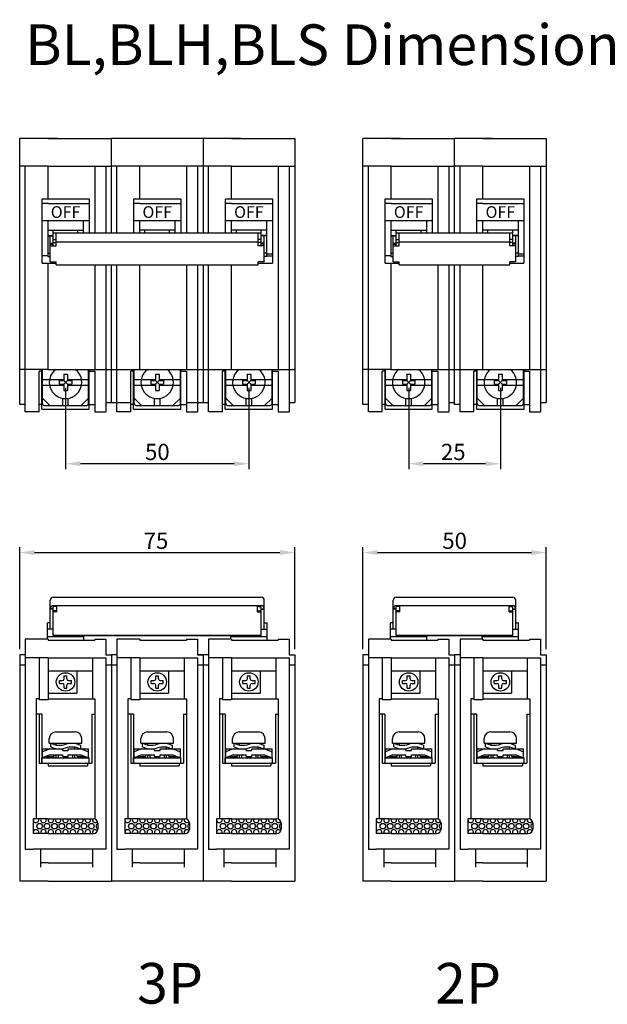
# Model space of a CAD drawing. Extents: x 56 to 411, y 28 to 806.
# Drawn here: x 56 to 215, y 28 to 294 of the extents above; entities that cross this region are included whole.
import ezdxf
from ezdxf.enums import TextEntityAlignment as Align

# ---------------------------------------------------------------- set-up
doc = ezdxf.new("R2010")
doc.units = 0
doc.header["$LTSCALE"] = 5
doc.header["$MEASUREMENT"] = 0
doc.layers.get('0').update_dxf_attribs({"linetype": 'CONTINUOUS'})
for name, color, linetype in [('2', 2, 'CONTINUOUS'), ('4', 4, 'CONTINUOUS'), ('6', 6, 'CONTINUOUS')]:
    doc.layers.add(name, color=color, linetype=linetype)
doc.styles.add('A', font='txt', dxfattribs={"width": 0.8, "bigfont": 'lmp'})
doc.styles.add('LMP', font='complex', dxfattribs={"bigfont": 'lmp'})
doc.styles.get("Standard").update_dxf_attribs({"font": 'txt.shx', "bigfont": 'chineset.shx'})

msp = doc.modelspace()

# ---------------------------------------------------------------- linework, layer by layer
for p, q in [((55.83, 190.19), (55.83, 262.19)), ((66.03, 262.19), (55.83, 262.19)), ((63.48, 262.19), (80.63, 262.19)), ((115.63, 262.19), (80.63, 262.19)), ((80.63, 236.71), (80.63, 262.19)), ((105.43, 262.19), (105.43, 236.71)), ((113.08, 262.19), (130.23, 262.19)), ((130.23, 262.19), (130.23, 190.69)), ((148.65, 190.19), (148.65, 262.19)), ((158.85, 262.19), (148.65, 262.19)), ((156.3, 262.19), (173.45, 262.19)), ((173.45, 236.71), (173.45, 262.19)), ((183.65, 262.19), (173.45, 262.19)), ((181.1, 262.19), (198.25, 262.19)), ((198.25, 262.19), (198.25, 190.69)), ((63.48, 254.69), (55.83, 254.69)), ((57.33, 188.19), (57.33, 254.69)), ((63.48, 245.88), (63.48, 254.69)), ((63.48, 254.69), (80.63, 254.69)), ((76.13, 254.69), (76.13, 236.71)), ((79.13, 254.69), (79.13, 236.71)), ((113.08, 254.69), (80.63, 254.69)), ((82.13, 236.71), (82.13, 254.69)), ((88.28, 245.88), (88.28, 254.69)), ((100.93, 254.69), (100.93, 236.71)), ((103.93, 254.69), (103.93, 236.71)), ((106.93, 236.71), (106.93, 254.69)), ((113.08, 245.88), (113.08, 254.69)), ((113.08, 254.69), (130.23, 254.69)), ((125.73, 254.69), (125.73, 199.69)), ((128.73, 254.69), (128.73, 188.19)), ((156.3, 254.69), (148.65, 254.69)), ((150.15, 188.19), (150.15, 254.69)), ((156.3, 254.69), (173.45, 254.69)), ((156.3, 245.88), (156.3, 254.69)), ((168.95, 254.69), (168.95, 236.71)), ((171.95, 254.69), (171.95, 236.71)), ((181.1, 254.69), (173.45, 254.69)), ((174.95, 236.71), (174.95, 254.69)), ((181.1, 254.69), (198.25, 254.69)), ((181.1, 245.88), (181.1, 254.69)), ((193.75, 254.69), (193.75, 199.69)), ((196.75, 254.69), (196.75, 188.19)), ((61.88, 245.88), (74.58, 245.88)), ((61.88, 228.48), (61.88, 245.88)), ((74.58, 245.88), (74.58, 236.71)), ((86.68, 245.88), (99.38, 245.88)), ((86.68, 236.71), (86.68, 245.88)), ((99.38, 245.88), (99.38, 236.71)), ((111.48, 236.71), (111.48, 245.88)), ((111.48, 245.88), (124.18, 245.88)), ((124.18, 245.88), (124.18, 228.48)), ((154.7, 245.88), (167.4, 245.88)), ((154.7, 228.48), (154.7, 245.88)), ((167.4, 245.88), (167.4, 236.71)), ((179.5, 245.88), (192.2, 245.88)), ((179.5, 236.71), (179.5, 245.88)), ((192.2, 245.88), (192.2, 228.48)), ((63.48, 244.61), (61.88, 244.61)), ((63.48, 244.61), (74.58, 244.61)), ((88.28, 244.61), (86.68, 244.61)), ((88.28, 244.61), (99.38, 244.61)), ((113.08, 244.61), (111.48, 244.61)), ((113.08, 244.61), (124.18, 244.61)), ((156.3, 244.61), (154.7, 244.61)), ((156.3, 244.61), (167.4, 244.61)), ((181.1, 244.61), (179.5, 244.61)), ((181.1, 244.61), (192.2, 244.61)), ((63.48, 230.41), (61.88, 230.41)), ((122.63, 230.41), (124.18, 230.41)), ((156.3, 230.41), (154.7, 230.41)), ((190.65, 230.41), (192.2, 230.41)), ((61.88, 228.48), (65.68, 228.48)), ((63.48, 199.69), (63.48, 228.48)), ((76.13, 228.03), (76.13, 199.69)), ((79.13, 228.03), (79.13, 188.19)), ((80.63, 190.69), (80.63, 228.03)), ((82.13, 188.19), (82.13, 228.03)), ((88.28, 199.69), (88.28, 228.03)), ((100.93, 228.03), (100.93, 199.69)), ((103.93, 228.03), (103.93, 188.19)), ((105.43, 228.03), (105.43, 190.69)), ((106.93, 188.19), (106.93, 228.03)), ((113.08, 199.69), (113.08, 228.03)), ((120.38, 228.48), (124.18, 228.48)), ((154.7, 228.48), (158.5, 228.48)), ((156.3, 199.69), (156.3, 228.48)), ((168.95, 228.03), (168.95, 199.69)), ((171.95, 228.03), (171.95, 188.19)), ((173.45, 190.19), (173.45, 228.03)), ((174.95, 188.19), (174.95, 228.03)), ((181.1, 199.69), (181.1, 228.03)), ((188.4, 228.48), (192.2, 228.48)), ((63.48, 199.69), (55.83, 199.69)), ((61.08, 188.19), (61.08, 199.19)), ((61.83, 199.19), (61.08, 199.19)), ((63.48, 199.69), (80.63, 199.69)), ((74.63, 199.19), (76.13, 199.19)), ((76.13, 199.19), (76.13, 188.19)), ((80.63, 199.69), (105.43, 199.69)), ((85.88, 188.19), (85.88, 199.19)), ((86.63, 199.19), (85.88, 199.19)), ((99.43, 199.19), (100.93, 199.19)), ((100.93, 199.19), (100.93, 188.19)), ((105.43, 199.69), (130.23, 199.69)), ((110.68, 188.19), (110.68, 199.19)), ((111.43, 199.19), (110.68, 199.19)), ((124.23, 199.19), (125.73, 199.19)), ((125.73, 199.19), (125.73, 188.19)), ((156.3, 199.69), (148.65, 199.69)), ((153.9, 188.19), (153.9, 199.19)), ((154.65, 199.19), (153.9, 199.19)), ((156.3, 199.69), (173.45, 199.69)), ((167.45, 199.19), (168.95, 199.19)), ((168.95, 199.19), (168.95, 188.19)), ((173.45, 199.69), (198.25, 199.69)), ((178.7, 188.19), (178.7, 199.19)), ((179.45, 199.19), (178.7, 199.19)), ((192.25, 199.19), (193.75, 199.19)), ((193.75, 199.19), (193.75, 188.19)), ((57.33, 190.19), (55.83, 190.19)), ((61.83, 190.19), (61.08, 190.19)), ((74.63, 190.19), (76.13, 190.19)), ((79.13, 190.69), (85.88, 190.69)), ((86.63, 190.19), (85.88, 190.19)), ((99.43, 190.19), (100.93, 190.19)), ((100.93, 190.69), (106.93, 190.69)), ((103.93, 190.69), (105.43, 190.69)), ((111.43, 190.19), (110.68, 190.19)), ((124.23, 190.19), (125.73, 190.19)), ((128.73, 190.69), (130.23, 190.69)), ((150.15, 190.19), (148.65, 190.19)), ((154.65, 190.19), (153.9, 190.19)), ((167.45, 190.19), (168.95, 190.19)), ((171.95, 190.69), (173.45, 190.69)), ((174.95, 190.19), (173.45, 190.19)), ((179.45, 190.19), (178.7, 190.19)), ((192.25, 190.19), (193.75, 190.19)), ((196.75, 190.69), (198.25, 190.69)), ((61.08, 188.19), (57.33, 188.19)), ((76.13, 188.19), (79.13, 188.19)), ((85.88, 188.19), (82.13, 188.19)), ((100.93, 188.19), (103.93, 188.19)), ((110.68, 188.19), (106.93, 188.19)), ((125.73, 188.19), (128.73, 188.19)), ((153.9, 188.19), (150.15, 188.19)), ((168.95, 188.19), (171.95, 188.19)), ((178.7, 188.19), (174.95, 188.19)), ((193.75, 188.19), (196.75, 188.19)), ((57.33, 126.61), (57.33, 69.65)), ((63.48, 126.61), (57.33, 126.61)), ((63.48, 126.61), (63.48, 126.41)), ((63.48, 126.41), (76.13, 126.41)), ((76.13, 126.61), (76.13, 126.41)), ((76.13, 126.61), (79.13, 126.61)), ((79.13, 126.61), (79.13, 122.41)), ((82.13, 126.61), (82.13, 69.65)), ((88.28, 126.61), (82.13, 126.61)), ((88.28, 126.61), (88.28, 126.41)), ((88.28, 126.41), (100.93, 126.41)), ((100.93, 126.61), (100.93, 126.41)), ((100.93, 126.61), (103.93, 126.61)), ((103.93, 126.61), (103.93, 122.41)), ((106.93, 126.61), (106.93, 69.65)), ((113.08, 126.61), (106.93, 126.61)), ((113.08, 126.61), (113.08, 126.41)), ((113.08, 126.41), (125.73, 126.41)), ((125.73, 126.61), (128.73, 126.61)), ((125.73, 126.61), (125.73, 126.41)), ((128.73, 126.61), (128.73, 122.41)), ((150.15, 126.61), (150.15, 69.65)), ((156.3, 126.61), (150.15, 126.61)), ((156.3, 126.61), (156.3, 126.41)), ((156.3, 126.41), (168.95, 126.41)), ((168.95, 126.61), (168.95, 126.41)), ((168.95, 126.61), (171.95, 126.61)), ((171.95, 126.61), (171.95, 122.41)), ((174.95, 126.61), (174.95, 69.65)), ((181.1, 126.61), (174.95, 126.61)), ((181.1, 126.61), (181.1, 126.41)), ((181.1, 126.41), (193.75, 126.41)), ((193.75, 126.61), (196.75, 126.61)), ((193.75, 126.61), (193.75, 126.41)), ((196.75, 126.61), (196.75, 122.41)), ((55.83, 122.41), (55.83, 61.11)), ((57.33, 122.41), (55.83, 122.41)), ((63.48, 121.61), (57.33, 121.61)), ((61.08, 121.61), (61.08, 110.23)), ((63.48, 121.61), (79.13, 121.61)), ((63.48, 121.61), (63.48, 110.23)), ((63.48, 121.61), (63.48, 119.11)), ((75.48, 121.61), (75.48, 110.51)), ((79.13, 122.41), (80.63, 122.41)), ((79.13, 121.61), (79.13, 69.74)), ((80.63, 122.41), (80.63, 61.11)), ((82.13, 122.41), (80.63, 122.41)), ((88.28, 121.61), (82.13, 121.61)), ((85.88, 121.61), (85.88, 110.23)), ((88.28, 121.61), (103.93, 121.61)), ((88.28, 121.61), (88.28, 110.23)), ((88.28, 121.61), (88.28, 119.11)), ((100.28, 121.61), (100.28, 110.51)), ((103.93, 122.41), (105.43, 122.41)), ((106.93, 122.41), (103.93, 122.41)), ((103.93, 121.61), (103.93, 69.74)), ((105.43, 122.41), (105.43, 61.11)), ((113.08, 121.61), (106.93, 121.61)), ((110.68, 121.61), (110.68, 110.23)), ((113.08, 121.61), (128.73, 121.61)), ((113.08, 121.61), (113.08, 110.23)), ((113.08, 121.61), (113.08, 119.11)), ((125.08, 121.61), (125.08, 110.51)), ((128.73, 122.41), (130.23, 122.41)), ((128.73, 121.61), (128.73, 69.74)), ((130.23, 122.41), (130.23, 61.11)), ((148.65, 122.41), (148.65, 61.11)), ((150.15, 122.41), (148.65, 122.41)), ((156.3, 121.61), (150.15, 121.61)), ((153.9, 121.61), (153.9, 110.23)), ((156.3, 121.61), (156.3, 110.23)), ((156.3, 121.61), (171.95, 121.61)), ((156.3, 121.61), (156.3, 119.11)), ((168.3, 121.61), (168.3, 110.51)), ((171.95, 122.41), (173.45, 122.41)), ((171.95, 121.61), (171.95, 69.74)), ((173.45, 122.41), (173.45, 61.11)), ((174.95, 122.41), (173.45, 122.41)), ((181.1, 121.61), (174.95, 121.61)), ((178.7, 121.61), (178.7, 110.23)), ((181.1, 121.61), (196.75, 121.61)), ((181.1, 121.61), (181.1, 110.23)), ((181.1, 121.61), (181.1, 119.11)), ((193.1, 121.61), (193.1, 110.51)), ((196.75, 122.41), (198.25, 122.41)), ((196.75, 121.61), (196.75, 69.74)), ((198.25, 122.41), (198.25, 61.11)), ((57.33, 119.61), (55.83, 119.61)), ((63.48, 118.11), (75.48, 118.11)), ((71.28, 118.11), (71.28, 112.01)), ((80.63, 119.61), (79.13, 119.61)), ((82.13, 119.61), (80.63, 119.61)), ((88.28, 118.11), (100.28, 118.11)), ((96.08, 118.11), (96.08, 112.01)), ((106.93, 119.61), (103.93, 119.61)), ((113.08, 118.11), (125.08, 118.11)), ((120.88, 118.11), (120.88, 112.01)), ((130.23, 119.61), (128.73, 119.61)), ((150.15, 119.61), (148.65, 119.61)), ((156.3, 118.11), (168.3, 118.11)), ((164.1, 118.11), (164.1, 112.01)), ((173.45, 119.61), (171.95, 119.61)), ((174.95, 119.61), (173.45, 119.61)), ((181.1, 118.11), (193.1, 118.11)), ((188.9, 118.11), (188.9, 112.01)), ((198.25, 119.61), (196.75, 119.61)), ((63.48, 112.01), (71.28, 112.01)), ((88.28, 112.01), (96.08, 112.01)), ((113.08, 112.01), (120.88, 112.01)), ((156.3, 112.01), (164.1, 112.01)), ((181.1, 112.01), (188.9, 112.01)), ((60.28, 110.51), (60.28, 78.01)), ((61.08, 110.51), (60.28, 110.51)), ((63.48, 110.23), (61.08, 110.23)), ((63.48, 110.51), (76.18, 110.51)), ((76.18, 110.51), (76.18, 77.94)), ((85.08, 110.51), (85.08, 78.01)), ((85.88, 110.51), (85.08, 110.51)), ((88.28, 110.23), (85.88, 110.23)), ((88.28, 110.51), (100.98, 110.51)), ((100.98, 110.51), (100.98, 77.94)), ((109.88, 110.51), (109.88, 78.01)), ((110.68, 110.51), (109.88, 110.51)), ((113.08, 110.23), (110.68, 110.23)), ((113.08, 110.51), (125.78, 110.51)), ((125.78, 110.51), (125.78, 77.94)), ((153.1, 110.51), (153.1, 78.01)), ((153.9, 110.51), (153.1, 110.51)), ((156.3, 110.23), (153.9, 110.23)), ((156.3, 110.51), (169, 110.51)), ((169, 110.51), (169, 77.94)), ((177.9, 110.51), (177.9, 78.01)), ((178.7, 110.51), (177.9, 110.51)), ((181.1, 110.23), (178.7, 110.23)), ((181.1, 110.51), (193.8, 110.51)), ((193.8, 110.51), (193.8, 77.94)), ((61.78, 106.31), (60.28, 106.31)), ((61.08, 106.31), (61.08, 93.11)), ((61.78, 106.31), (61.78, 93.11)), ((75.38, 106.31), (75.38, 93.11)), ((75.38, 106.31), (76.18, 106.31)), ((86.58, 106.31), (85.08, 106.31)), ((85.88, 106.31), (85.88, 93.11)), ((86.58, 106.31), (86.58, 93.11)), ((100.18, 106.31), (100.18, 93.11)), ((100.18, 106.31), (100.98, 106.31)), ((111.38, 106.31), (109.88, 106.31)), ((110.68, 106.31), (110.68, 93.11)), ((111.38, 106.31), (111.38, 93.11)), ((124.98, 106.31), (124.98, 93.11)), ((124.98, 106.31), (125.78, 106.31)), ((154.6, 106.31), (153.1, 106.31)), ((153.9, 106.31), (153.9, 93.11)), ((154.6, 106.31), (154.6, 93.11)), ((168.2, 106.31), (168.2, 93.11)), ((168.2, 106.31), (169, 106.31)), ((179.4, 106.31), (177.9, 106.31)), ((178.7, 106.31), (178.7, 93.11)), ((179.4, 106.31), (179.4, 93.11)), ((193, 106.31), (193, 93.11)), ((193, 106.31), (193.8, 106.31)), ((61.08, 93.11), (61.83, 93.11)), ((63.48, 93.11), (63.48, 92.31)), ((63.48, 92.31), (74.18, 92.31)), ((74.18, 93.11), (74.18, 92.31)), ((74.63, 93.11), (75.38, 93.11)), ((85.88, 93.11), (86.63, 93.11)), ((88.28, 93.11), (88.28, 92.31)), ((88.28, 92.31), (98.98, 92.31)), ((98.98, 93.11), (98.98, 92.31)), ((99.43, 93.11), (100.18, 93.11)), ((110.68, 93.11), (111.43, 93.11)), ((113.08, 93.11), (113.08, 92.31)), ((113.08, 92.31), (123.78, 92.31)), ((123.78, 93.11), (123.78, 92.31)), ((124.23, 93.11), (124.98, 93.11)), ((153.9, 93.11), (154.65, 93.11)), ((156.3, 93.11), (156.3, 92.31)), ((156.3, 92.31), (167, 92.31)), ((167, 93.11), (167, 92.31)), ((167.45, 93.11), (168.2, 93.11)), ((178.7, 93.11), (179.45, 93.11)), ((181.1, 93.11), (181.1, 92.31)), ((181.1, 92.31), (191.8, 92.31)), ((191.8, 93.11), (191.8, 92.31)), ((192.25, 93.11), (193, 93.11)), ((59.48, 78.01), (59.48, 74.01)), ((63.48, 78.01), (59.48, 78.01)), ((63.48, 78.01), (75.78, 78.01)), ((88.28, 78.01), (84.28, 78.01)), ((84.28, 78.01), (84.28, 74.01)), ((88.28, 78.01), (100.58, 78.01)), ((109.08, 78.01), (109.08, 74.01)), ((113.08, 78.01), (109.08, 78.01)), ((113.08, 78.01), (125.38, 78.01)), ((156.3, 78.01), (152.3, 78.01)), ((152.3, 78.01), (152.3, 74.01)), ((156.3, 78.01), (168.6, 78.01)), ((181.1, 78.01), (177.1, 78.01)), ((177.1, 78.01), (177.1, 74.01)), ((181.1, 78.01), (193.4, 78.01)), ((76.98, 76.81), (76.98, 75.21)), ((101.78, 76.81), (101.78, 75.21)), ((126.58, 76.81), (126.58, 75.21)), ((169.8, 76.81), (169.8, 75.21)), ((194.6, 76.81), (194.6, 75.21)), ((63.48, 74.01), (59.48, 74.01)), ((63.48, 74.01), (75.78, 74.01)), ((88.28, 74.01), (84.28, 74.01)), ((88.28, 74.01), (100.58, 74.01)), ((113.08, 74.01), (109.08, 74.01)), ((113.08, 74.01), (125.38, 74.01)), ((156.3, 74.01), (152.3, 74.01)), ((156.3, 74.01), (168.6, 74.01)), ((181.1, 74.01), (177.1, 74.01)), ((181.1, 74.01), (193.4, 74.01)), ((59.48, 69.65), (57.33, 69.65)), ((79.13, 69.74), (59.48, 69.74)), ((61.48, 69.74), (61.48, 64.91)), ((75.48, 69.74), (75.48, 64.91)), ((84.28, 69.65), (82.13, 69.65)), ((103.93, 69.74), (84.28, 69.74)), ((86.28, 69.74), (86.28, 64.91)), ((100.28, 69.74), (100.28, 64.91)), ((109.08, 69.65), (106.93, 69.65)), ((128.73, 69.74), (109.08, 69.74)), ((111.08, 69.74), (111.08, 64.91)), ((125.08, 69.74), (125.08, 64.91)), ((152.3, 69.65), (150.15, 69.65)), ((171.95, 69.74), (152.3, 69.74)), ((154.3, 69.74), (154.3, 64.91)), ((168.3, 69.74), (168.3, 64.91)), ((177.1, 69.65), (174.95, 69.65)), ((196.75, 69.74), (177.1, 69.74)), ((179.1, 69.74), (179.1, 64.91)), ((193.1, 69.74), (193.1, 64.91)), ((63.48, 66.11), (61.48, 66.11)), ((63.48, 66.11), (75.48, 66.11)), ((88.28, 66.11), (86.28, 66.11)), ((88.28, 66.11), (100.28, 66.11)), ((113.08, 66.11), (111.08, 66.11)), ((113.08, 66.11), (125.08, 66.11)), ((156.3, 66.11), (154.3, 66.11)), ((156.3, 66.11), (168.3, 66.11)), ((181.1, 66.11), (179.1, 66.11)), ((181.1, 66.11), (193.1, 66.11)), ((63.48, 61.11), (55.83, 61.11)), ((63.48, 61.11), (80.63, 61.11)), ((113.08, 61.11), (80.63, 61.11)), ((113.08, 61.11), (130.23, 61.11)), ((156.3, 61.11), (148.65, 61.11)), ((156.3, 61.11), (173.45, 61.11)), ((181.1, 61.11), (173.45, 61.11)), ((181.1, 61.11), (198.25, 61.11))]:
    msp.add_line(p, q)
for centre, start, end in [((75.78, 76.81), 0, 90), ((100.58, 76.81), 0, 90), ((125.38, 76.81), 0, 90), ((168.6, 76.81), 0, 90), ((193.4, 76.81), 0, 90), ((75.78, 75.21), 270, 0), ((100.58, 75.21), 270, 0), ((125.38, 75.21), 270, 0), ((168.6, 75.21), 270, 0), ((193.4, 75.21), 270, 0)]:
    msp.add_arc(centre, 1.2, start, end)
at = {"layer": '2'}
for p, q in [((61.88, 240.03), (74.58, 240.03)), ((63.43, 240.03), (63.43, 230.29)), ((73.03, 240.03), (73.03, 236.71)), ((86.68, 240.03), (99.38, 240.03)), ((88.23, 240.03), (88.23, 236.71)), ((97.83, 240.03), (97.83, 236.71)), ((111.48, 240.03), (124.18, 240.03)), ((113.03, 240.03), (113.03, 236.71)), ((122.63, 240.03), (122.63, 230.29)), ((154.7, 240.03), (167.4, 240.03)), ((156.25, 240.03), (156.25, 230.29)), ((165.85, 240.03), (165.85, 236.71)), ((179.5, 240.03), (192.2, 240.03)), ((181.05, 240.03), (181.05, 236.71)), ((190.65, 240.03), (190.65, 230.29)), ((63.43, 237.37), (73.03, 237.37)), ((64.88, 236.71), (64.88, 237.37)), ((71.58, 236.71), (71.58, 237.37)), ((97.83, 237.37), (88.23, 237.37)), ((89.68, 236.71), (89.68, 237.37)), ((96.38, 236.71), (96.38, 237.37)), ((122.63, 237.37), (113.03, 237.37)), ((114.48, 236.71), (114.48, 237.37)), ((121.18, 236.71), (121.18, 237.37)), ((156.25, 237.37), (165.85, 237.37)), ((157.7, 236.71), (157.7, 237.37)), ((164.4, 236.71), (164.4, 237.37)), ((190.65, 237.37), (181.05, 237.37)), ((182.5, 236.71), (182.5, 237.37)), ((189.2, 236.71), (189.2, 237.37)), ((63.43, 235.96), (64.88, 235.96)), ((63.43, 235.89), (64.88, 235.89)), ((122.63, 235.96), (121.18, 235.96)), ((122.63, 235.89), (121.18, 235.89)), ((156.25, 235.96), (157.7, 235.96)), ((156.25, 235.89), (157.7, 235.89)), ((190.65, 235.96), (189.2, 235.96)), ((190.65, 235.89), (189.2, 235.89)), ((63.43, 231.19), (64.08, 231.19)), ((63.43, 230.29), (64.08, 230.29)), ((122.63, 231.19), (121.98, 231.19)), ((122.63, 230.29), (121.98, 230.29)), ((122.63, 231), (124.18, 231)), ((156.25, 231.19), (156.9, 231.19)), ((156.25, 230.29), (156.9, 230.29)), ((190.65, 231.19), (190, 231.19)), ((190.65, 230.29), (190, 230.29)), ((190.65, 231), (192.2, 231)), ((68.23, 194.69), (68.23, 172.65)), ((117.83, 194.69), (117.83, 172.65)), ((161.05, 194.69), (161.05, 172.65)), ((185.85, 194.69), (185.85, 172.65)), ((113.83, 174.15), (72.23, 174.15)), ((181.85, 174.15), (165.05, 174.15)), ((55.83, 123.91), (55.83, 151.59)), ((59.83, 150.09), (126.23, 150.09)), ((130.23, 123.91), (130.23, 151.59)), ((148.65, 123.91), (148.65, 151.59)), ((152.65, 150.09), (194.25, 150.09)), ((198.25, 123.91), (198.25, 151.59)), ((63.33, 126.61), (63.33, 131.03)), ((64.08, 131.03), (63.33, 131.03)), ((121.98, 131.03), (122.73, 131.03)), ((122.73, 126.41), (122.73, 131.03)), ((156.9, 131.03), (156.15, 131.03)), ((156.15, 126.61), (156.15, 131.03)), ((190, 131.03), (190.75, 131.03)), ((190.75, 126.41), (190.75, 131.03)), ((64.08, 129.33), (63.33, 129.33)), ((121.98, 129.33), (122.73, 129.33)), ((156.9, 129.33), (156.15, 129.33)), ((190, 129.33), (190.75, 129.33)), ((63.33, 127.41), (73.13, 127.41)), ((73.13, 126.41), (73.13, 127.65)), ((112.93, 126.61), (112.93, 127.65)), ((112.93, 127.41), (122.73, 127.41)), ((156.15, 127.41), (165.95, 127.41)), ((165.95, 126.41), (165.95, 127.65)), ((180.95, 126.61), (180.95, 127.65)), ((180.95, 127.41), (190.75, 127.41))]:
    msp.add_line(p, q, dxfattribs=at)
for centre in [(61.23, 76.01), (63.23, 76.01), (65.23, 76.01), (67.23, 76.01), (69.23, 76.01), (71.23, 76.01), (73.23, 76.01), (75.23, 76.01), (86.03, 76.01), (88.03, 76.01), (90.03, 76.01), (92.03, 76.01), (94.03, 76.01), (96.03, 76.01), (98.03, 76.01), (100.03, 76.01), (110.83, 76.01), (112.83, 76.01), (114.83, 76.01), (116.83, 76.01), (118.83, 76.01), (120.83, 76.01), (122.83, 76.01), (124.83, 76.01), (154.05, 76.01), (156.05, 76.01), (158.05, 76.01), (160.05, 76.01), (162.05, 76.01), (164.05, 76.01), (166.05, 76.01), (168.05, 76.01), (178.85, 76.01), (180.85, 76.01), (182.85, 76.01), (184.85, 76.01), (186.85, 76.01), (188.85, 76.01), (190.85, 76.01), (192.85, 76.01)]:
    msp.add_circle(centre, 0.75, dxfattribs=at)
for centre, start, end in [((60.23, 77.71), 180, 23.5782), ((62.23, 77.71), 156.4218, 23.5782), ((64.23, 77.71), 156.4218, 23.5782), ((66.23, 77.71), 156.4218, 23.5782), ((68.23, 77.71), 156.4218, 23.5782), ((70.23, 77.71), 156.4218, 23.5782), ((72.23, 77.71), 156.4218, 23.5782), ((74.23, 77.71), 156.4218, 23.5782), ((76.23, 77.71), 156.4218, 328.3034), ((85.03, 77.71), 180, 23.5782), ((87.03, 77.71), 156.4218, 23.5782), ((89.03, 77.71), 156.4218, 23.5782), ((91.03, 77.71), 156.4218, 23.5782), ((93.03, 77.71), 156.4218, 23.5782), ((95.03, 77.71), 156.4218, 23.5782), ((97.03, 77.71), 156.4218, 23.5782), ((99.03, 77.71), 156.4218, 23.5782), ((101.03, 77.71), 156.4218, 328.3034), ((109.83, 77.71), 180, 23.5782), ((111.83, 77.71), 156.4218, 23.5782), ((113.83, 77.71), 156.4218, 23.5782), ((115.83, 77.71), 156.4218, 23.5782), ((117.83, 77.71), 156.4218, 23.5782), ((119.83, 77.71), 156.4218, 23.5782), ((121.83, 77.71), 156.4218, 23.5782), ((123.83, 77.71), 156.4218, 23.5782), ((125.83, 77.71), 156.4218, 328.3034), ((153.05, 77.71), 180, 23.5782), ((155.05, 77.71), 156.4218, 23.5782), ((157.05, 77.71), 156.4218, 23.5782), ((159.05, 77.71), 156.4218, 23.5782), ((161.05, 77.71), 156.4218, 23.5782), ((163.05, 77.71), 156.4218, 23.5782), ((165.05, 77.71), 156.4218, 23.5782), ((167.05, 77.71), 156.4218, 23.5782), ((169.05, 77.71), 156.4218, 328.3034), ((177.85, 77.71), 180, 23.5782), ((179.85, 77.71), 156.4218, 23.5782), ((181.85, 77.71), 156.4218, 23.5782), ((183.85, 77.71), 156.4218, 23.5782), ((185.85, 77.71), 156.4218, 23.5782), ((187.85, 77.71), 156.4218, 23.5782), ((189.85, 77.71), 156.4218, 23.5782), ((191.85, 77.71), 156.4218, 23.5782), ((193.85, 77.71), 156.4218, 328.3034), ((60.23, 74.31), 336.4218, 180), ((62.23, 74.31), 336.4218, 203.5782), ((64.23, 74.31), 336.4218, 203.5782), ((66.23, 74.31), 336.4218, 203.5782), ((68.23, 74.31), 336.4218, 203.5782), ((70.23, 74.31), 336.4218, 203.5782), ((72.23, 74.31), 336.4218, 203.5782), ((74.23, 74.31), 336.4218, 203.5782), ((76.23, 74.31), 31.6966, 203.5782), ((77.23, 76.01), 109.4712, 250.5288), ((85.03, 74.31), 336.4218, 180), ((87.03, 74.31), 336.4218, 203.5782), ((89.03, 74.31), 336.4218, 203.5782), ((91.03, 74.31), 336.4218, 203.5782), ((93.03, 74.31), 336.4218, 203.5782), ((95.03, 74.31), 336.4218, 203.5782), ((97.03, 74.31), 336.4218, 203.5782), ((99.03, 74.31), 336.4218, 203.5782), ((101.03, 74.31), 31.6966, 203.5782), ((102.03, 76.01), 109.4712, 250.5288), ((109.83, 74.31), 336.4218, 180), ((111.83, 74.31), 336.4218, 203.5782), ((113.83, 74.31), 336.4218, 203.5782), ((115.83, 74.31), 336.4218, 203.5782), ((117.83, 74.31), 336.4218, 203.5782), ((119.83, 74.31), 336.4218, 203.5782), ((121.83, 74.31), 336.4218, 203.5782), ((123.83, 74.31), 336.4218, 203.5782), ((125.83, 74.31), 31.6966, 203.5782), ((126.83, 76.01), 109.4712, 250.5288), ((153.05, 74.31), 336.4218, 180), ((155.05, 74.31), 336.4218, 203.5782), ((157.05, 74.31), 336.4218, 203.5782), ((159.05, 74.31), 336.4218, 203.5782), ((161.05, 74.31), 336.4218, 203.5782), ((163.05, 74.31), 336.4218, 203.5782), ((165.05, 74.31), 336.4218, 203.5782), ((167.05, 74.31), 336.4218, 203.5782), ((169.05, 74.31), 31.6966, 203.5782), ((170.05, 76.01), 109.4712, 250.5288), ((177.85, 74.31), 336.4218, 180), ((179.85, 74.31), 336.4218, 203.5782), ((181.85, 74.31), 336.4218, 203.5782), ((183.85, 74.31), 336.4218, 203.5782), ((185.85, 74.31), 336.4218, 203.5782), ((187.85, 74.31), 336.4218, 203.5782), ((189.85, 74.31), 336.4218, 203.5782), ((191.85, 74.31), 336.4218, 203.5782), ((193.85, 74.31), 31.6966, 203.5782), ((194.85, 76.01), 109.4712, 250.5288)]:
    msp.add_arc(centre, 0.75, start, end, dxfattribs=at)
for points in [[(72.23, 174.82), (72.23, 173.49), (68.23, 174.15)], [(113.83, 174.82), (113.83, 173.49), (117.83, 174.15)], [(165.05, 174.82), (165.05, 173.49), (161.05, 174.15)], [(181.85, 174.82), (181.85, 173.49), (185.85, 174.15)], [(59.83, 150.76), (59.83, 149.43), (55.83, 150.09)], [(126.23, 150.76), (126.23, 149.43), (130.23, 150.09)], [(152.65, 150.76), (152.65, 149.43), (148.65, 150.09)], [(194.25, 150.76), (194.25, 149.43), (198.25, 150.09)]]:
    msp.add_solid(points, dxfattribs=at)
at = {"layer": '4'}
for p, q in [((64.08, 228.78), (64.08, 235.89)), ((64.88, 236.71), (121.18, 236.71)), ((64.88, 233.2), (64.88, 236.71)), ((64.88, 234.84), (65.68, 234.84)), ((65.68, 233.2), (65.68, 236.71)), ((120.38, 233.2), (120.38, 236.71)), ((121.18, 234.84), (120.38, 234.84)), ((121.18, 233.2), (121.18, 236.71)), ((121.98, 228.78), (121.98, 235.89)), ((156.9, 228.78), (156.9, 235.89)), ((157.7, 236.71), (189.2, 236.71)), ((157.7, 233.2), (157.7, 236.71)), ((157.7, 234.84), (158.5, 234.84)), ((158.5, 233.2), (158.5, 236.71)), ((188.4, 233.2), (188.4, 236.71)), ((189.2, 234.84), (188.4, 234.84)), ((189.2, 233.2), (189.2, 236.71)), ((190, 228.78), (190, 235.89)), ((64.08, 233.92), (64.88, 233.92)), ((64.08, 233.64), (64.88, 233.64)), ((64.08, 233.2), (65.68, 233.2)), ((64.88, 234.09), (65.68, 234.09)), ((65.68, 234.23), (120.38, 234.23)), ((121.18, 234.09), (120.38, 234.09)), ((121.98, 233.2), (120.38, 233.2)), ((121.98, 233.92), (121.18, 233.92)), ((121.98, 233.64), (121.18, 233.64)), ((156.9, 233.92), (157.7, 233.92)), ((156.9, 233.64), (157.7, 233.64)), ((156.9, 233.2), (158.5, 233.2)), ((157.7, 234.09), (158.5, 234.09)), ((158.5, 234.23), (188.4, 234.23)), ((189.2, 234.09), (188.4, 234.09)), ((190, 233.2), (188.4, 233.2)), ((190, 233.92), (189.2, 233.92)), ((190, 233.64), (189.2, 233.64)), ((64.08, 228.78), (65.68, 228.78)), ((65.68, 228.03), (65.68, 228.78)), ((65.68, 228.03), (120.38, 228.03)), ((121.98, 228.78), (120.38, 228.78)), ((120.38, 228.03), (120.38, 228.78)), ((156.9, 228.78), (158.5, 228.78)), ((158.5, 228.03), (158.5, 228.78)), ((158.5, 228.03), (188.4, 228.03)), ((190, 228.78), (188.4, 228.78)), ((188.4, 228.03), (188.4, 228.78)), ((61.83, 188.89), (61.83, 199.69)), ((74.63, 188.89), (74.63, 199.69)), ((86.63, 188.89), (86.63, 199.69)), ((99.43, 188.89), (99.43, 199.69)), ((111.43, 188.89), (111.43, 199.69)), ((124.23, 188.89), (124.23, 199.69)), ((154.65, 188.89), (154.65, 199.69)), ((167.45, 188.89), (167.45, 199.69)), ((179.45, 188.89), (179.45, 199.69)), ((192.25, 188.89), (192.25, 199.69)), ((61.83, 188.89), (74.63, 188.89)), ((86.63, 188.89), (99.43, 188.89)), ((111.43, 188.89), (124.23, 188.89)), ((154.65, 188.89), (167.45, 188.89)), ((179.45, 188.89), (192.25, 188.89)), ((64.08, 129.33), (64.08, 137.18)), ((64.88, 137.98), (121.18, 137.98)), ((121.98, 129.33), (121.98, 137.18)), ((156.9, 129.33), (156.9, 137.18)), ((157.7, 137.98), (189.2, 137.98)), ((190, 129.33), (190, 137.18)), ((64.88, 134.89), (64.08, 134.89)), ((64.88, 134.79), (64.08, 134.79)), ((64.88, 135.74), (121.18, 135.74)), ((64.88, 127.65), (64.88, 135.47)), ((65.88, 135.47), (64.88, 135.47)), ((65.88, 134.32), (64.88, 134.32)), ((65.88, 134.05), (64.88, 134.05)), ((65.88, 134.05), (65.88, 135.74)), ((120.18, 134.05), (120.18, 135.74)), ((120.18, 135.47), (121.18, 135.47)), ((120.18, 134.32), (121.18, 134.32)), ((120.18, 134.05), (121.18, 134.05)), ((121.18, 127.65), (121.18, 135.47)), ((121.18, 134.89), (121.98, 134.89)), ((121.18, 134.79), (121.98, 134.79)), ((157.7, 134.89), (156.9, 134.89)), ((157.7, 134.79), (156.9, 134.79)), ((157.7, 135.74), (189.2, 135.74)), ((157.7, 127.65), (157.7, 135.47)), ((158.7, 135.47), (157.7, 135.47)), ((158.7, 134.32), (157.7, 134.32)), ((158.7, 134.05), (157.7, 134.05)), ((158.7, 134.05), (158.7, 135.74)), ((188.2, 134.05), (188.2, 135.74)), ((188.2, 135.47), (189.2, 135.47)), ((188.2, 134.32), (189.2, 134.32)), ((188.2, 134.05), (189.2, 134.05)), ((189.2, 127.65), (189.2, 135.47)), ((189.2, 134.89), (190, 134.89)), ((189.2, 134.79), (190, 134.79)), ((64.88, 129.33), (64.08, 129.33)), ((121.18, 129.33), (121.98, 129.33)), ((157.7, 129.33), (156.9, 129.33)), ((189.2, 129.33), (190, 129.33)), ((64.88, 127.65), (121.18, 127.65)), ((121.18, 127.65), (64.88, 127.65)), ((157.7, 127.65), (189.2, 127.65)), ((189.2, 127.65), (157.7, 127.65)), ((61.83, 94.51), (74.63, 94.51)), ((61.83, 93.11), (61.83, 94.51)), ((74.63, 93.11), (74.63, 94.51)), ((86.63, 94.51), (99.43, 94.51)), ((86.63, 93.11), (86.63, 94.51)), ((99.43, 93.11), (99.43, 94.51)), ((111.43, 94.51), (124.23, 94.51)), ((111.43, 93.11), (111.43, 94.51)), ((124.23, 93.11), (124.23, 94.51)), ((154.65, 94.51), (167.45, 94.51)), ((154.65, 93.11), (154.65, 94.51)), ((167.45, 93.11), (167.45, 94.51)), ((179.45, 94.51), (192.25, 94.51)), ((179.45, 93.11), (179.45, 94.51)), ((192.25, 93.11), (192.25, 94.51)), ((61.83, 93.11), (74.63, 93.11)), ((86.63, 93.11), (99.43, 93.11)), ((111.43, 93.11), (124.23, 93.11)), ((154.65, 93.11), (167.45, 93.11)), ((179.45, 93.11), (192.25, 93.11))]:
    msp.add_line(p, q, dxfattribs=at)
for centre, start, end in [((64.88, 137.18), 90, 180), ((121.18, 137.18), 360, 90), ((157.7, 137.18), 90, 180), ((189.2, 137.18), 360, 90), ((64.88, 134.94), 90, 180), ((121.18, 134.94), 0, 90), ((157.7, 134.94), 90, 180), ((189.2, 134.94), 0, 90)]:
    msp.add_arc(centre, 0.8, start, end, dxfattribs=at)
at = {"layer": '6'}
for p, q in [((61.98, 190.44), (61.98, 199.69)), ((67.73, 198.44), (67.73, 196.69)), ((67.73, 198.44), (68.73, 198.44)), ((68.73, 198.44), (68.73, 196.69)), ((74.48, 190.44), (74.48, 199.69)), ((86.78, 190.44), (86.78, 199.69)), ((92.53, 198.44), (92.53, 196.69)), ((92.53, 198.44), (93.53, 198.44)), ((93.53, 198.44), (93.53, 196.69)), ((99.28, 190.44), (99.28, 199.69)), ((111.58, 190.44), (111.58, 199.69)), ((117.33, 198.44), (117.33, 196.69)), ((117.33, 198.44), (118.33, 198.44)), ((118.33, 198.44), (118.33, 196.69)), ((124.08, 190.44), (124.08, 199.69)), ((154.8, 190.44), (154.8, 199.69)), ((160.55, 198.44), (160.55, 196.69)), ((160.55, 198.44), (161.55, 198.44)), ((161.55, 198.44), (161.55, 196.69)), ((167.3, 190.44), (167.3, 199.69)), ((179.6, 190.44), (179.6, 199.69)), ((185.35, 198.44), (186.35, 198.44)), ((185.35, 198.44), (185.35, 196.69)), ((186.35, 198.44), (186.35, 196.69)), ((192.1, 190.44), (192.1, 199.69)), ((61.98, 196.94), (63.89, 196.94)), ((61.98, 195.44), (63.89, 195.44)), ((63.89, 196.94), (67.73, 196.94)), ((63.89, 195.44), (67.73, 195.44)), ((66.53, 196.69), (67.73, 196.69)), ((66.53, 196.69), (66.53, 195.69)), ((66.53, 195.69), (67.73, 195.69)), ((68.73, 196.69), (67.73, 195.69)), ((67.73, 196.69), (68.73, 195.69)), ((67.73, 195.69), (67.73, 193.94)), ((68.73, 196.94), (74.48, 196.94)), ((68.73, 196.69), (69.93, 196.69)), ((68.73, 195.69), (69.93, 195.69)), ((68.73, 195.69), (68.73, 193.94)), ((68.73, 195.44), (74.48, 195.44)), ((69.93, 196.69), (69.93, 195.69)), ((86.78, 196.94), (88.69, 196.94)), ((86.78, 195.44), (88.69, 195.44)), ((88.69, 196.94), (92.53, 196.94)), ((88.69, 195.44), (92.53, 195.44)), ((91.33, 196.69), (92.53, 196.69)), ((91.33, 196.69), (91.33, 195.69)), ((91.33, 195.69), (92.53, 195.69)), ((93.53, 196.69), (92.53, 195.69)), ((92.53, 196.69), (93.53, 195.69)), ((92.53, 195.69), (92.53, 193.94)), ((93.53, 196.94), (99.28, 196.94)), ((93.53, 196.69), (94.73, 196.69)), ((93.53, 195.69), (93.53, 193.94)), ((93.53, 195.69), (94.73, 195.69)), ((93.53, 195.44), (99.28, 195.44)), ((94.73, 196.69), (94.73, 195.69)), ((111.58, 196.94), (113.49, 196.94)), ((111.58, 195.44), (113.49, 195.44)), ((113.49, 196.94), (117.33, 196.94)), ((113.49, 195.44), (117.33, 195.44)), ((116.13, 196.69), (116.13, 195.69)), ((116.13, 196.69), (117.33, 196.69)), ((116.13, 195.69), (117.33, 195.69)), ((117.33, 196.69), (118.33, 195.69)), ((118.33, 196.69), (117.33, 195.69)), ((117.33, 195.69), (117.33, 193.94)), ((118.33, 196.94), (124.08, 196.94)), ((118.33, 196.69), (119.53, 196.69)), ((118.33, 195.69), (119.53, 195.69)), ((118.33, 195.69), (118.33, 193.94)), ((118.33, 195.44), (124.08, 195.44)), ((119.53, 196.69), (119.53, 195.69)), ((154.8, 196.94), (156.71, 196.94)), ((154.8, 195.44), (156.71, 195.44)), ((156.71, 196.94), (160.55, 196.94)), ((156.71, 195.44), (160.55, 195.44)), ((159.35, 196.69), (159.35, 195.69)), ((159.35, 196.69), (160.55, 196.69)), ((159.35, 195.69), (160.55, 195.69)), ((161.55, 196.69), (160.55, 195.69)), ((160.55, 196.69), (161.55, 195.69)), ((160.55, 195.69), (160.55, 193.94)), ((161.55, 196.94), (167.3, 196.94)), ((161.55, 196.69), (162.75, 196.69)), ((161.55, 195.69), (162.75, 195.69)), ((161.55, 195.69), (161.55, 193.94)), ((161.55, 195.44), (167.3, 195.44)), ((162.75, 196.69), (162.75, 195.69)), ((179.6, 196.94), (181.51, 196.94)), ((179.6, 195.44), (181.51, 195.44)), ((181.51, 196.94), (185.35, 196.94)), ((181.51, 195.44), (185.35, 195.44)), ((184.15, 196.69), (185.35, 196.69)), ((184.15, 196.69), (184.15, 195.69)), ((184.15, 195.69), (185.35, 195.69)), ((185.35, 196.69), (186.35, 195.69)), ((186.35, 196.69), (185.35, 195.69)), ((185.35, 195.69), (185.35, 193.94)), ((186.35, 196.94), (192.1, 196.94)), ((186.35, 196.69), (187.55, 196.69)), ((186.35, 195.69), (187.55, 195.69)), ((186.35, 195.69), (186.35, 193.94)), ((186.35, 195.44), (192.1, 195.44)), ((187.55, 196.69), (187.55, 195.69)), ((67.73, 193.94), (68.73, 193.94)), ((92.53, 193.94), (93.53, 193.94)), ((117.33, 193.94), (118.33, 193.94)), ((160.55, 193.94), (161.55, 193.94)), ((185.35, 193.94), (186.35, 193.94)), ((63.98, 189.94), (61.98, 191.94)), ((62.48, 189.94), (73.98, 189.94)), ((67.48, 189.94), (67.48, 191.85)), ((68.98, 189.94), (68.98, 191.85)), ((74.48, 191.94), (72.48, 189.94)), ((88.78, 189.94), (86.78, 191.94)), ((87.28, 189.94), (98.78, 189.94)), ((92.28, 189.94), (92.28, 191.85)), ((93.78, 189.94), (93.78, 191.85)), ((99.28, 191.94), (97.28, 189.94)), ((113.58, 189.94), (111.58, 191.94)), ((112.08, 189.94), (123.58, 189.94)), ((117.08, 189.94), (117.08, 191.85)), ((118.58, 189.94), (118.58, 191.85)), ((124.08, 191.94), (122.08, 189.94)), ((156.8, 189.94), (154.8, 191.94)), ((155.3, 189.94), (166.8, 189.94)), ((160.3, 189.94), (160.3, 191.85)), ((161.8, 189.94), (161.8, 191.85)), ((167.3, 191.94), (165.3, 189.94)), ((181.6, 189.94), (179.6, 191.94)), ((180.1, 189.94), (191.6, 189.94)), ((185.1, 189.94), (185.1, 191.85)), ((186.6, 189.94), (186.6, 191.85)), ((192.1, 191.94), (190.1, 189.94)), ((66.58, 115.44), (67.35, 115.44)), ((66.58, 114.68), (66.58, 115.44)), ((66.58, 114.68), (67.35, 114.68)), ((67.85, 115.94), (67.85, 116.71)), ((67.85, 116.71), (68.61, 116.71)), ((68.61, 115.94), (68.61, 116.71)), ((69.11, 115.44), (69.88, 115.44)), ((69.11, 114.68), (69.88, 114.68)), ((69.88, 114.68), (69.88, 115.44)), ((91.38, 115.44), (92.15, 115.44)), ((91.38, 114.68), (91.38, 115.44)), ((91.38, 114.68), (92.15, 114.68)), ((92.65, 115.94), (92.65, 116.71)), ((92.65, 116.71), (93.41, 116.71)), ((93.41, 115.94), (93.41, 116.71)), ((93.91, 115.44), (94.68, 115.44)), ((93.91, 114.68), (94.68, 114.68)), ((94.68, 114.68), (94.68, 115.44)), ((116.18, 115.44), (116.95, 115.44)), ((116.18, 114.68), (116.18, 115.44)), ((116.18, 114.68), (116.95, 114.68)), ((117.45, 116.71), (118.21, 116.71)), ((117.45, 115.94), (117.45, 116.71)), ((118.21, 115.94), (118.21, 116.71)), ((118.71, 115.44), (119.48, 115.44)), ((118.71, 114.68), (119.48, 114.68)), ((119.48, 114.68), (119.48, 115.44)), ((159.4, 114.68), (159.4, 115.44)), ((159.4, 115.44), (160.17, 115.44)), ((159.4, 114.68), (160.17, 114.68)), ((160.67, 115.94), (160.67, 116.71)), ((160.67, 116.71), (161.43, 116.71)), ((161.43, 115.94), (161.43, 116.71)), ((161.93, 115.44), (162.7, 115.44)), ((161.93, 114.68), (162.7, 114.68)), ((162.7, 114.68), (162.7, 115.44)), ((184.2, 114.68), (184.2, 115.44)), ((184.2, 115.44), (184.97, 115.44)), ((184.2, 114.68), (184.97, 114.68)), ((185.47, 116.71), (186.23, 116.71)), ((185.47, 115.94), (185.47, 116.71)), ((186.23, 115.94), (186.23, 116.71)), ((186.73, 115.44), (187.5, 115.44)), ((186.73, 114.68), (187.5, 114.68)), ((187.5, 114.68), (187.5, 115.44)), ((67.85, 113.41), (67.85, 114.18)), ((67.85, 113.41), (68.61, 113.41)), ((68.61, 113.41), (68.61, 114.18)), ((92.65, 113.41), (92.65, 114.18)), ((92.65, 113.41), (93.41, 113.41)), ((93.41, 113.41), (93.41, 114.18)), ((117.45, 113.41), (117.45, 114.18)), ((117.45, 113.41), (118.21, 113.41)), ((118.21, 113.41), (118.21, 114.18)), ((160.67, 113.41), (160.67, 114.18)), ((160.67, 113.41), (161.43, 113.41)), ((161.43, 113.41), (161.43, 114.18)), ((185.47, 113.41), (185.47, 114.18)), ((185.47, 113.41), (186.23, 113.41)), ((186.23, 113.41), (186.23, 114.18)), ((65.63, 101.51), (70.83, 101.51)), ((90.43, 101.51), (95.63, 101.51)), ((115.23, 101.51), (120.43, 101.51)), ((158.45, 101.51), (163.65, 101.51)), ((183.25, 101.51), (188.45, 101.51)), ((63.83, 98.51), (63.83, 99.71)), ((72.63, 98.51), (72.63, 99.71)), ((88.63, 98.51), (88.63, 99.71)), ((97.43, 98.51), (97.43, 99.71)), ((113.43, 98.51), (113.43, 99.71)), ((122.23, 98.51), (122.23, 99.71)), ((156.65, 98.51), (156.65, 99.71)), ((165.45, 98.51), (165.45, 99.71)), ((181.45, 98.51), (181.45, 99.71)), ((190.25, 98.51), (190.25, 99.71)), ((63.98, 96.91), (61.98, 96.11)), ((61.98, 96.91), (67.48, 96.91)), ((61.98, 94.51), (61.98, 96.91)), ((63.83, 98.51), (72.63, 98.51)), ((64.23, 97.51), (64.23, 98.51)), ((65.73, 97.97), (65.73, 98.51)), ((67.48, 96.51), (67.48, 96.91)), ((67.48, 96.51), (68.98, 96.51)), ((68.98, 96.91), (74.48, 96.91)), ((68.98, 96.51), (68.98, 96.91)), ((70.73, 96.91), (70.73, 97.45)), ((72.23, 97.91), (72.23, 96.91)), ((72.48, 96.91), (74.48, 96.11)), ((74.48, 94.51), (74.48, 96.91)), ((88.78, 96.91), (86.78, 96.11)), ((86.78, 96.91), (92.28, 96.91)), ((86.78, 94.51), (86.78, 96.91)), ((88.63, 98.51), (97.43, 98.51)), ((89.03, 97.51), (89.03, 98.51)), ((90.53, 97.97), (90.53, 98.51)), ((92.28, 96.51), (92.28, 96.91)), ((92.28, 96.51), (93.78, 96.51)), ((93.78, 96.91), (99.28, 96.91)), ((93.78, 96.51), (93.78, 96.91)), ((95.53, 96.91), (95.53, 97.45)), ((97.03, 97.91), (97.03, 96.91)), ((97.28, 96.91), (99.28, 96.11)), ((99.28, 94.51), (99.28, 96.91)), ((111.58, 96.91), (117.08, 96.91)), ((113.58, 96.91), (111.58, 96.11)), ((111.58, 94.51), (111.58, 96.91)), ((113.43, 98.51), (122.23, 98.51)), ((113.83, 97.51), (113.83, 98.51)), ((115.33, 97.97), (115.33, 98.51)), ((117.08, 96.51), (117.08, 96.91)), ((117.08, 96.51), (118.58, 96.51)), ((118.58, 96.91), (124.08, 96.91)), ((118.58, 96.51), (118.58, 96.91)), ((120.33, 96.91), (120.33, 97.45)), ((121.83, 97.91), (121.83, 96.91)), ((122.08, 96.91), (124.08, 96.11)), ((124.08, 94.51), (124.08, 96.91)), ((156.8, 96.91), (154.8, 96.11)), ((154.8, 96.91), (160.3, 96.91)), ((154.8, 94.51), (154.8, 96.91)), ((156.65, 98.51), (165.45, 98.51)), ((157.05, 97.51), (157.05, 98.51)), ((158.55, 97.97), (158.55, 98.51)), ((160.3, 96.51), (160.3, 96.91)), ((160.3, 96.51), (161.8, 96.51)), ((161.8, 96.91), (167.3, 96.91)), ((161.8, 96.51), (161.8, 96.91)), ((163.55, 96.91), (163.55, 97.45)), ((165.05, 97.91), (165.05, 96.91)), ((165.3, 96.91), (167.3, 96.11)), ((167.3, 94.51), (167.3, 96.91)), ((179.6, 96.91), (185.1, 96.91)), ((181.6, 96.91), (179.6, 96.11)), ((179.6, 94.51), (179.6, 96.91)), ((181.45, 98.51), (190.25, 98.51)), ((181.85, 97.51), (181.85, 98.51)), ((183.35, 97.97), (183.35, 98.51)), ((185.1, 96.51), (185.1, 96.91)), ((185.1, 96.51), (186.6, 96.51)), ((186.6, 96.91), (192.1, 96.91)), ((186.6, 96.51), (186.6, 96.91)), ((188.35, 96.91), (188.35, 97.45)), ((189.85, 97.91), (189.85, 96.91)), ((190.1, 96.91), (192.1, 96.11)), ((192.1, 94.51), (192.1, 96.91)), ((63.98, 95.31), (61.98, 94.51)), ((62.98, 94.91), (65.13, 94.91)), ((63.98, 95.31), (67.48, 95.31)), ((65.13, 94.91), (65.13, 95.31)), ((65.73, 94.51), (65.73, 95.31)), ((66.28, 94.51), (66.28, 95.31)), ((67.48, 94.91), (67.48, 95.31)), ((67.48, 94.91), (68.98, 94.91)), ((68.98, 95.31), (72.48, 95.31)), ((68.98, 94.91), (68.98, 95.31)), ((70.18, 94.51), (70.18, 95.31)), ((70.73, 94.51), (70.73, 95.31)), ((71.33, 94.91), (71.33, 95.31)), ((71.33, 94.91), (73.48, 94.91)), ((72.48, 95.31), (74.48, 94.51)), ((88.78, 95.31), (86.78, 94.51)), ((87.78, 94.91), (89.93, 94.91)), ((88.78, 95.31), (92.28, 95.31)), ((89.93, 94.91), (89.93, 95.31)), ((90.53, 94.51), (90.53, 95.31)), ((91.08, 94.51), (91.08, 95.31)), ((92.28, 94.91), (92.28, 95.31)), ((92.28, 94.91), (93.78, 94.91)), ((93.78, 95.31), (97.28, 95.31)), ((93.78, 94.91), (93.78, 95.31)), ((94.98, 94.51), (94.98, 95.31)), ((95.53, 94.51), (95.53, 95.31)), ((96.13, 94.91), (96.13, 95.31)), ((96.13, 94.91), (98.28, 94.91)), ((97.28, 95.31), (99.28, 94.51)), ((113.58, 95.31), (111.58, 94.51)), ((112.58, 94.91), (114.73, 94.91)), ((113.58, 95.31), (117.08, 95.31)), ((114.73, 94.91), (114.73, 95.31)), ((115.33, 94.51), (115.33, 95.31)), ((115.88, 94.51), (115.88, 95.31)), ((117.08, 94.91), (117.08, 95.31)), ((117.08, 94.91), (118.58, 94.91)), ((118.58, 95.31), (122.08, 95.31)), ((118.58, 94.91), (118.58, 95.31)), ((119.78, 94.51), (119.78, 95.31)), ((120.33, 94.51), (120.33, 95.31)), ((120.93, 94.91), (120.93, 95.31)), ((120.93, 94.91), (123.08, 94.91)), ((122.08, 95.31), (124.08, 94.51)), ((156.8, 95.31), (154.8, 94.51)), ((155.8, 94.91), (157.95, 94.91)), ((156.8, 95.31), (160.3, 95.31)), ((157.95, 94.91), (157.95, 95.31)), ((158.55, 94.51), (158.55, 95.31)), ((159.1, 94.51), (159.1, 95.31)), ((160.3, 94.91), (160.3, 95.31)), ((160.3, 94.91), (161.8, 94.91)), ((161.8, 95.31), (165.3, 95.31)), ((161.8, 94.91), (161.8, 95.31)), ((163, 94.51), (163, 95.31)), ((163.55, 94.51), (163.55, 95.31)), ((164.15, 94.91), (164.15, 95.31)), ((164.15, 94.91), (166.3, 94.91)), ((165.3, 95.31), (167.3, 94.51)), ((181.6, 95.31), (179.6, 94.51)), ((180.6, 94.91), (182.75, 94.91)), ((181.6, 95.31), (185.1, 95.31)), ((182.75, 94.91), (182.75, 95.31)), ((183.35, 94.51), (183.35, 95.31)), ((183.9, 94.51), (183.9, 95.31)), ((185.1, 94.91), (185.1, 95.31)), ((185.1, 94.91), (186.6, 94.91)), ((186.6, 95.31), (190.1, 95.31)), ((186.6, 94.91), (186.6, 95.31)), ((187.8, 94.51), (187.8, 95.31)), ((188.35, 94.51), (188.35, 95.31)), ((188.95, 94.91), (188.95, 95.31)), ((188.95, 94.91), (191.1, 94.91)), ((190.1, 95.31), (192.1, 94.51))]:
    msp.add_line(p, q, dxfattribs=at)
for points in [[(64.23, 98.51, 0.223801), (68.23, 98.21, -0.108724), (70.23, 98.51, -0.112344), (72.23, 97.91)], [(64.23, 97.51, 0.223801), (68.23, 97.21, -0.108724), (70.23, 97.51, -0.112344), (72.23, 96.91)], [(89.03, 98.51, 0.223801), (93.03, 98.21, -0.108724), (95.03, 98.51, -0.112344), (97.03, 97.91)], [(89.03, 97.51, 0.223801), (93.03, 97.21, -0.108724), (95.03, 97.51, -0.112344), (97.03, 96.91)], [(113.83, 98.51, 0.223801), (117.83, 98.21, -0.108724), (119.83, 98.51, -0.112344), (121.83, 97.91)], [(113.83, 97.51, 0.223801), (117.83, 97.21, -0.108724), (119.83, 97.51, -0.112344), (121.83, 96.91)], [(157.05, 98.51, 0.223801), (161.05, 98.21, -0.108724), (163.05, 98.51, -0.112344), (165.05, 97.91)], [(157.05, 97.51, 0.223801), (161.05, 97.21, -0.108724), (163.05, 97.51, -0.112344), (165.05, 96.91)], [(181.85, 98.51, 0.223801), (185.85, 98.21, -0.108724), (187.85, 98.51, -0.112344), (189.85, 97.91)], [(181.85, 97.51, 0.223801), (185.85, 97.21, -0.108724), (187.85, 97.51, -0.112344), (189.85, 96.91)]]:
    msp.add_lwpolyline(points, format="xyb", dxfattribs=at)
for centre in [(68.23, 115.06), (93.03, 115.06), (117.83, 115.06), (161.05, 115.06), (185.85, 115.06)]:
    msp.add_circle(centre, 2.5, dxfattribs=at)
for centre, radius, start, end in [((68.23, 196.19), 4.4, 127.3018, 52.6982), ((93.03, 196.19), 4.4, 127.3018, 52.6982), ((117.83, 196.19), 4.4, 127.3018, 52.6982), ((161.05, 196.19), 4.4, 127.3018, 52.6982), ((185.85, 196.19), 4.4, 127.3018, 52.6982), ((62.48, 190.44), 0.5, 180, 270), ((73.98, 190.44), 0.5, 270, 0), ((87.28, 190.44), 0.5, 180, 270), ((98.78, 190.44), 0.5, 270, 0), ((112.08, 190.44), 0.5, 180, 270), ((123.58, 190.44), 0.5, 270, 0), ((155.3, 190.44), 0.5, 180, 270), ((166.8, 190.44), 0.5, 270, 0), ((180.1, 190.44), 0.5, 180, 270), ((191.6, 190.44), 0.5, 270, 0), ((67.35, 115.94), 0.5, 270, 0), ((67.35, 114.18), 0.5, 0, 90), ((69.11, 115.94), 0.5, 180, 270), ((69.11, 114.18), 0.5, 90, 180), ((92.15, 115.94), 0.5, 270, 0), ((92.15, 114.18), 0.5, 0, 90), ((93.91, 115.94), 0.5, 180, 270), ((93.91, 114.18), 0.5, 90, 180), ((116.95, 115.94), 0.5, 270, 0), ((116.95, 114.18), 0.5, 0, 90), ((118.71, 115.94), 0.5, 180, 270), ((118.71, 114.18), 0.5, 90, 180), ((160.17, 115.94), 0.5, 270, 0), ((160.17, 114.18), 0.5, 0, 90), ((161.93, 115.94), 0.5, 180, 270), ((161.93, 114.18), 0.5, 90, 180), ((184.97, 115.94), 0.5, 270, 0), ((184.97, 114.18), 0.5, 0, 90), ((186.73, 115.94), 0.5, 180, 270), ((186.73, 114.18), 0.5, 90, 180), ((65.63, 99.71), 1.8, 90, 180), ((70.83, 99.71), 1.8, 0, 90), ((90.43, 99.71), 1.8, 90, 180), ((95.63, 99.71), 1.8, 0, 90), ((115.23, 99.71), 1.8, 90, 180), ((120.43, 99.71), 1.8, 0, 90), ((158.45, 99.71), 1.8, 90, 180), ((163.65, 99.71), 1.8, 0, 90), ((183.25, 99.71), 1.8, 90, 180), ((188.45, 99.71), 1.8, 0, 90)]:
    msp.add_arc(centre, radius, start, end, dxfattribs=at)

# ---------------------------------------------------------------- texts
at = {"layer": '2', "style": 'LMP'}
for p, p2 in [((64.23, 240.71), (72.23, 240.71)), ((89.03, 240.71), (97.03, 240.71)), ((113.83, 240.71), (121.83, 240.71)), ((157.05, 240.71), (165.05, 240.71)), ((181.85, 240.71), (189.85, 240.71))]:
    msp.add_text('OFF', height=2.897, rotation=360, dxfattribs=at).set_placement(p, p2, align=Align.ALIGNED)
at = {"layer": '2'}
for s, p in [('50', (89.73, 175.15)), ('25', (169.78, 175.15)), ('75', (89.36, 151.09)), ('50', (170.15, 151.09))]:
    msp.add_text(s, height=4.4, dxfattribs=at).set_placement(p)
at = {"layer": '4'}
for s, p in [('BL,BLH,BLS Dimension (mm)', (57.31, 282.12)), ('3P', (87.59, 27.96)), ('2P', (168.21, 27.96))]:
    msp.add_text(s, height=11, dxfattribs=at).set_placement(p)
at = {"layer": '4', "style": 'A'}
msp.add_text('^J', height=4.5, dxfattribs=at).set_placement((161.57, 176.26))

doc.saveas('drawing.dxf')
